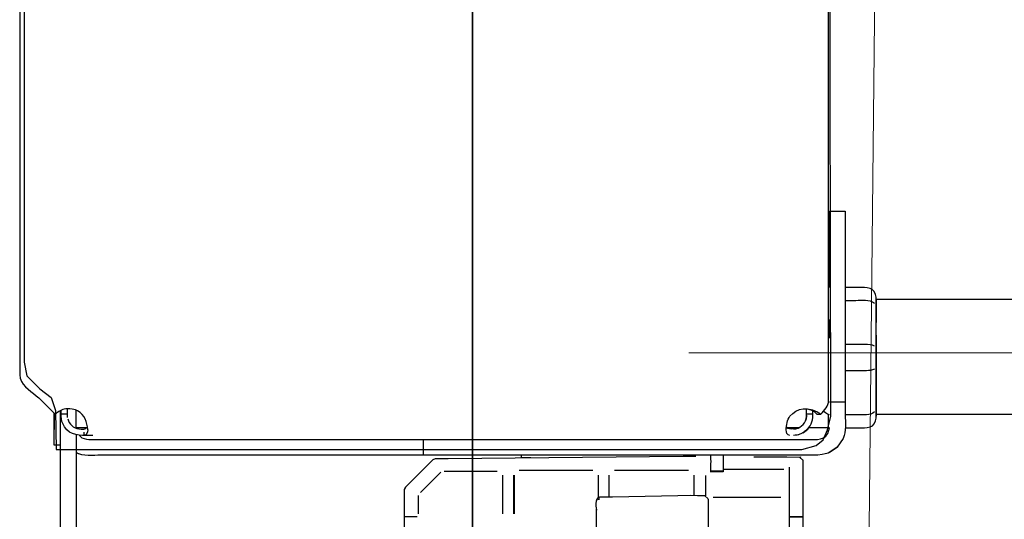
# Model space of a CAD drawing. Units: millimetres. Extents: x -61 to 61, y -42 to 42.
# Drawn here: x 21 to 30, y -19 to -14 of the extents above; entities that cross this region are included whole.
import ezdxf
from ezdxf.lldxf.tags import DXFTag

# ---------------------------------------------------------------- set-up
doc = ezdxf.new("R2010")
doc.units = ezdxf.units.MM
doc.header["$MEASUREMENT"] = 0
doc.layers.add('Ilustrace', color=7, linetype='Continuous')
tags = doc.linetypes.add('New Line74', pattern=[1.2, 0.5, -0.3, 0.1, -0.3]).pattern_tags.tags
tags[10:11] = [DXFTag(74, 4), DXFTag(75, 0), DXFTag(340, '0'), DXFTag(46, 1.0), DXFTag(50, 0.0), DXFTag(44, 0.0), DXFTag(45, 0.0)]
tags[8:9] = [DXFTag(74, 4), DXFTag(75, 0), DXFTag(340, '0'), DXFTag(46, 1.0), DXFTag(50, 0.0), DXFTag(44, 0.0), DXFTag(45, 0.0)]
tags[6:7] = [DXFTag(74, 4), DXFTag(75, 0), DXFTag(340, '0'), DXFTag(46, 1.0), DXFTag(50, 0.0), DXFTag(44, 0.0), DXFTag(45, 0.0)]
tags[4:5] = [DXFTag(74, 4), DXFTag(75, 0), DXFTag(340, '0'), DXFTag(46, 1.0), DXFTag(50, 0.0), DXFTag(44, 0.0), DXFTag(45, 0.0)]
tags = doc.linetypes.add('New Line77', pattern=[1, 0.5, -0.5]).pattern_tags.tags
tags[6:7] = [DXFTag(74, 4), DXFTag(75, 0), DXFTag(340, '0'), DXFTag(46, 1.0), DXFTag(50, 0.0), DXFTag(44, 0.0), DXFTag(45, 0.0)]
tags[4:5] = [DXFTag(74, 4), DXFTag(75, 0), DXFTag(340, '0'), DXFTag(46, 1.0), DXFTag(50, 0.0), DXFTag(44, 0.0), DXFTag(45, 0.0)]

msp = doc.modelspace()

# ---------------------------------------------------------------- linework, layer by layer
at = {"layer": 'Ilustrace', "color": 250, "lineweight": 30}
for points in [[(20.6126, 22.0771), (20.6126, 22.0771), (20.6126, -15.6318), (20.6126, -15.6318)], [(28.3626, -15.6746), (28.3626, -15.6746), (28.5148, -15.6746), (28.5148, -15.6746)], [(28.3626, -16.4045), (28.3626, -16.4045), (28.3626, -15.6746), (28.3626, -15.6746)], [(28.3626, -16.407), (28.3626, -16.407), (28.3626, -15.6746), (28.3626, -15.6746)], [(28.3626, -16.3903), (28.3626, -16.3903), (28.3626, -15.6746), (28.3626, -15.6746)], [(28.3626, -16.407), (28.3626, -16.407), (28.3626, -15.6746), (28.3626, -15.6746)], [(28.3626, -16.407), (28.3626, -16.407), (28.3626, -15.6746), (28.3626, -15.6746)], [(28.3626, -16.0877), (28.3626, -16.0877), (28.3626, -16.407), (28.3626, -16.407)], [(28.8055, -16.4723), (28.78, -16.389), (28.6812, -16.407), (28.6166, -16.407)], [(28.6166, -16.407), (28.6166, -16.407), (28.5148, -16.407), (28.5148, -16.407)], [(28.6166, -16.5319), (28.6166, -16.5319), (28.5148, -16.5319), (28.5148, -16.5319)], [(28.795, -16.5593), (28.7471, -16.5176), (28.6726, -16.5319), (28.6166, -16.5319)], [(28.8092, -16.5171), (28.8092, -16.5171), (28.8092, -16.7412), (28.8092, -16.7412)], [(37.2153, -16.5201), (37.2153, -16.5201), (28.8092, -16.5201), (28.8092, -16.5201)], [(28.8092, -16.7779), (28.8092, -16.7779), (28.8092, -16.5916), (28.8092, -16.5916)], [(28.8092, -17.1507), (28.8092, -17.1507), (28.8092, -16.5916), (28.8092, -16.5916)], [(28.3626, -16.712), (28.3626, -16.712), (28.3626, -16.8904), (28.3626, -16.8904)], [(28.8092, -16.8619), (28.8092, -16.8619), (28.8092, -17.5631), (28.8092, -17.5631)], [(28.6166, -16.9519), (28.6166, -16.9519), (28.5148, -16.9519), (28.5148, -16.9519)], [(28.795, -16.9668), (28.7421, -16.9425), (28.6689, -16.9519), (28.6166, -16.9519)], [(28.8092, -16.9071), (28.8092, -16.9071), (28.8092, -17.0028), (28.8092, -17.0028)], [(28.8092, -17.0526), (28.8092, -17.0526), (28.8092, -16.9543), (28.8092, -16.9543)], [(28.8092, -17.1711), (28.8092, -17.1711), (28.8092, -16.9563), (28.8092, -16.9563)], [(28.8092, -16.9836), (28.8092, -16.9836), (28.8092, -17.1991), (28.8092, -17.1991)], [(28.8092, -16.9836), (28.8092, -16.9836), (28.8092, -17.1711), (28.8092, -17.1711)], [(28.8092, -17.0047), (28.8092, -17.0047), (28.8092, -17.2923), (28.8092, -17.2923)], [(28.8092, -17.1711), (28.8092, -17.1711), (28.8092, -17.0308), (28.8092, -17.0308)], [(28.8092, -17.0774), (28.8092, -17.0774), (28.8092, -17.0308), (28.8092, -17.0308)], [(28.8092, -17.1239), (28.8092, -17.1239), (28.8092, -17.0308), (28.8092, -17.0308)], [(28.8092, -17.1998), (28.8092, -17.1998), (28.8092, -17.0526), (28.8092, -17.0526)], [(28.8092, -17.2463), (28.8092, -17.2463), (28.8092, -17.1028), (28.8092, -17.1028)], [(28.8092, -17.132), (28.8092, -17.132), (28.8092, -17.1711), (28.8092, -17.1711)], [(28.8092, -17.3358), (28.8092, -17.3358), (28.8092, -17.1514), (28.8092, -17.1514)], [(28.7173, -17.2016), (28.7173, -17.2016), (28.5148, -17.2016), (28.5148, -17.2016)], [(28.795, -17.1873), (28.7694, -17.1991), (28.7441, -17.2016), (28.7173, -17.2016)], [(20.6175, -17.2731), (20.6417, -17.3601), (20.7336, -17.4053), (20.7958, -17.4626)], [(28.8092, -17.6378), (28.8092, -17.6378), (28.8092, -17.334), (28.8092, -17.334)], [(28.8092, -17.5906), (28.8092, -17.5906), (28.8092, -17.375), (28.8092, -17.375)], [(20.7958, -17.4626), (20.7958, -17.4626), (20.9518, -17.6191), (20.9518, -17.6191)], [(28.2799, -17.6191), (28.3167, -17.5813), (28.3551, -17.5402), (28.3558, -17.4849)], [(28.5148, -17.5036), (28.5148, -17.5036), (28.3626, -17.5036), (28.3626, -17.5036)], [(28.8092, -17.4471), (28.8092, -17.4471), (28.8092, -17.6378), (28.8092, -17.6378)], [(20.9412, -17.6085), (20.9412, -17.6085), (20.9412, -17.7632), (20.9412, -17.7632)], [(20.9412, -17.6159), (20.9412, -17.6159), (20.9412, -17.6085), (20.9412, -17.6085)], [(20.9412, -17.9155), (20.9412, -17.9155), (20.9412, -17.6085), (20.9412, -17.6085)], [(21.0548, -17.567), (21.012, -17.5731), (20.984, -17.593), (20.9518, -17.6191)], [(21.0007, -17.5842), (21.0007, -17.5842), (21.0007, -20.5501), (21.0007, -20.5501)], [(21.0169, -17.6887), (21.0064, -17.654), (21.0095, -17.6172), (21.0095, -17.5813)], [(21.0698, -17.6191), (21.0698, -17.6191), (21.0095, -17.6191), (21.0095, -17.6191)], [(21.0928, -17.5663), (21.0928, -17.5663), (21.0548, -17.567), (21.0548, -17.567)], [(21.1543, -17.7533), (21.1543, -17.7533), (21.1543, -17.5813), (21.1543, -17.5813)], [(28.2034, -17.6191), (28.2034, -17.6191), (28.1427, -17.6191), (28.1427, -17.6191)], [(28.1732, -17.57), (28.2135, -17.5793), (28.2477, -17.5911), (28.2799, -17.6191)], [(28.244, -17.6191), (28.244, -17.6191), (28.2799, -17.6191), (28.2799, -17.6191)], [(28.3626, -17.6228), (28.3396, -17.6228), (28.3073, -17.5899), (28.3073, -17.5899)], [(28.3514, -17.6228), (28.3514, -17.6228), (28.3514, -17.7484), (28.3514, -17.7484)], [(28.7173, -17.6228), (28.7173, -17.6228), (28.5148, -17.6228), (28.5148, -17.6228)], [(28.795, -17.596), (28.7726, -17.6159), (28.7471, -17.6223), (28.7173, -17.6228)], [(28.8092, -17.6172), (28.8092, -17.6172), (37.2153, -17.6172), (37.2153, -17.6172)], [(20.9412, -17.6284), (20.9412, -17.6284), (20.9412, -17.7644), (20.9412, -17.7644)], [(20.9412, -17.629), (20.9412, -17.629), (20.9412, -17.7632), (20.9412, -17.7632)], [(20.9412, -17.67), (20.9412, -17.67), (20.9412, -17.629), (20.9412, -17.629)], [(21.0729, -17.6614), (21.0853, -17.7147), (21.1258, -17.7508), (21.1804, -17.7582)], [(28.0208, -17.7595), (28.0798, -17.7565), (28.126, -17.7184), (28.1402, -17.6614)], [(28.1427, -17.6277), (28.1427, -17.6277), (28.1415, -17.6496), (28.1415, -17.6496)], [(28.3514, -17.642), (28.3514, -17.642), (28.3514, -17.7248), (28.3514, -17.7248)], [(28.5148, -17.6277), (28.5148, -17.6968), (28.5234, -17.7818), (28.4956, -17.8496)], [(28.6166, -17.7484), (28.6812, -17.7484), (28.78, -17.7663), (28.8055, -17.6825)], [(21.3138, -17.8204), (21.2244, -17.8204), (21.1319, -17.8354), (21.0629, -17.7663)], [(21.2561, -17.7484), (21.2561, -17.7484), (21.1543, -17.7484), (21.1543, -17.7484)], [(21.1784, -17.7582), (21.2101, -17.7602), (21.2443, -17.7688), (21.2624, -17.739)], [(21.2637, -17.7663), (21.2617, -17.7956), (21.258, -17.8172), (21.2263, -17.8204)], [(21.2263, -17.7899), (21.2263, -17.7899), (21.2263, -17.8204), (21.2263, -17.8204)], [(27.9854, -17.8204), (27.955, -17.8172), (27.9513, -17.7956), (27.9483, -17.7663)], [(28.0208, -17.7595), (27.9911, -17.7595), (27.9668, -17.7663), (27.9507, -17.739)], [(28.0707, -17.7484), (28.0707, -17.7484), (27.9557, -17.7484), (27.9557, -17.7484)], [(28.0333, -17.7582), (28.0333, -17.7582), (28.0208, -17.7595), (28.0208, -17.7595)], [(28.0812, -17.8091), (28.0613, -17.8172), (28.0407, -17.8197), (28.0208, -17.8204)], [(28.1233, -17.7882), (28.1029, -17.8024), (28.0798, -17.8111), (28.055, -17.8172)], [(28.1732, -17.7383), (28.1476, -17.7695), (28.126, -17.7875), (28.0892, -17.8061)], [(28.1309, -17.859), (28.1998, -17.859), (28.3042, -17.8801), (28.3477, -17.8042)], [(28.3626, -17.7484), (28.3626, -17.7484), (28.1656, -17.7484), (28.1656, -17.7484)], [(28.1992, -17.7484), (28.1992, -17.7484), (28.1656, -17.7484), (28.1656, -17.7484)], [(28.185, -17.7484), (28.185, -17.7484), (28.1656, -17.7484), (28.1656, -17.7484)], [(28.3477, -17.8042), (28.3477, -17.8042), (28.3626, -17.7484), (28.3626, -17.7484)], [(28.3514, -17.7484), (28.3514, -17.7484), (28.3626, -17.7484), (28.3626, -17.7484)], [(28.5148, -17.7484), (28.5148, -17.7484), (28.6166, -17.7484), (28.6166, -17.7484)], [(21.1543, -17.816), (21.1543, -17.816), (21.1543, -20.5501), (21.1543, -20.5501)], [(21.1848, -17.8204), (21.1848, -17.8204), (21.2084, -17.844), (21.2084, -17.844)], [(21.2084, -17.844), (21.26, -17.8701), (21.3362, -17.859), (21.3853, -17.859)], [(21.3853, -17.859), (21.3853, -17.859), (28.1309, -17.859), (28.1309, -17.859)], [(24.4773, -18.0111), (24.4773, -18.0111), (24.4773, -17.859), (24.4773, -17.859)], [(28.4956, -17.8496), (28.4956, -17.8496), (28.4377, -17.9342), (28.4377, -17.9342)], [(21.0007, -17.9155), (21.0007, -17.9155), (20.9412, -17.9155), (20.9412, -17.9155)], [(21.0007, -17.9155), (21.0007, -17.9155), (21.0007, -20.5501), (21.0007, -20.5501)], [(21.1629, -17.9912), (21.1629, -17.9912), (21.1543, -17.9851), (21.1543, -17.9851)], [(21.3853, -18.0111), (21.3214, -18.0111), (21.2145, -18.0224), (21.1543, -17.9863)], [(21.1742, -17.9961), (21.1742, -17.9961), (21.1691, -17.9932), (21.1691, -17.9932)], [(28.4359, -17.9372), (28.3253, -18.0104), (28.385, -17.9851), (28.2526, -18.0111)], [(28.4377, -17.9342), (28.4377, -17.9342), (28.3526, -17.9912), (28.3526, -17.9912)], [(28.4359, -17.9372), (28.4359, -17.9372), (28.4377, -17.9342), (28.4377, -17.9342)], [(25.413, -18.0111), (25.413, -18.0111), (25.413, -18.0347), (25.413, -18.0347)], [(25.5042, -18.0342), (25.5042, -18.0342), (25.413, -18.0342), (25.413, -18.0342)], [(27.2263, -18.0111), (27.2263, -18.0571), (27.227, -18.1266), (27.2245, -18.1726)], [(27.3457, -18.0111), (27.3457, -18.0645), (27.3457, -18.1161), (27.3462, -18.1696)], [(28.1061, -18.0472), (28.1061, -18.0472), (28.1061, -18.0497), (28.1061, -18.0497)], [(28.1073, -18.0534), (28.1073, -18.0534), (28.1073, -18.0571), (28.1073, -18.0571)], [(24.4476, -18.3677), (24.4476, -18.3677), (24.645, -18.1714), (24.645, -18.1714)], [(25.1824, -18.1677), (25.1824, -18.1677), (24.6749, -18.1677), (24.6749, -18.1677)], [(26.0982, -18.1583), (26.0982, -18.1583), (25.3931, -18.1583), (25.3931, -18.1583)], [(27.0127, -18.1583), (27.0127, -18.1583), (26.3068, -18.1583), (26.3068, -18.1583)], [(27.3457, -18.1696), (27.3457, -18.1696), (27.2245, -18.1696), (27.2245, -18.1696)], [(27.2257, -18.1615), (27.2257, -18.1615), (27.345, -18.1615), (27.345, -18.1615)], [(27.2257, -18.1664), (27.2257, -18.1664), (27.3457, -18.1664), (27.3457, -18.1664)], [(27.9271, -18.1485), (27.9271, -18.1485), (27.3457, -18.1485), (27.3457, -18.1485)], [(27.9805, -19.6978), (27.9805, -19.6978), (27.9805, -18.1259), (27.9805, -18.1259)], [(25.2377, -18.5722), (25.2377, -18.5722), (25.2377, -18.2006), (25.2377, -18.2006)], [(25.3378, -18.2006), (25.3378, -18.2006), (25.3378, -18.5722), (25.3378, -18.5722)], [(25.3446, -18.2006), (25.3446, -18.2006), (25.3446, -18.5722), (25.3446, -18.5722)], [(26.1535, -18.4144), (26.1535, -18.4144), (26.1535, -18.2006), (26.1535, -18.2006)], [(26.2515, -18.2006), (26.2515, -18.2006), (26.2515, -18.4112), (26.2515, -18.4112)], [(27.0679, -18.3975), (27.0679, -18.3975), (27.0679, -18.2006), (27.0679, -18.2006)], [(27.1798, -18.4007), (27.1798, -18.4007), (27.1798, -18.2031), (27.1798, -18.2031)], [(24.2984, -18.3316), (24.2984, -18.3316), (24.2977, -18.3329), (24.2977, -18.3329)], [(24.3021, -18.3249), (24.3021, -18.3249), (24.2989, -18.3255), (24.2989, -18.3255)], [(24.4289, -18.5722), (24.4289, -18.5722), (24.4289, -18.3975), (24.4289, -18.3975)], [(26.1628, -18.4117), (26.1105, -18.4137), (26.1329, -18.5348), (26.1329, -18.5348)], [(26.1621, -18.4304), (26.1621, -18.4304), (26.1447, -18.436), (26.1447, -18.436)], [(26.1498, -18.4198), (26.1498, -18.4198), (26.1621, -18.4169), (26.1621, -18.4169)], [(27.2518, -18.4112), (27.2518, -18.4112), (27.8979, -18.4112), (27.8979, -18.4112)], [(24.2972, -19.7381), (24.2972, -19.7381), (24.2972, -18.5722), (24.2972, -18.5722)], [(24.2972, -18.6019), (24.2972, -18.6019), (24.2972, -18.5722), (24.2972, -18.5722)], [(24.2972, -18.6088), (24.2972, -18.6088), (24.2972, -18.597), (24.2972, -18.597)], [(24.4164, -18.6), (24.4164, -18.6), (24.2972, -18.6), (24.2972, -18.6)], [(27.9886, -18.597), (27.9886, -18.597), (28.1078, -18.597), (28.1078, -18.597)], [(27.9886, -18.6), (27.9886, -18.6), (28.1078, -18.6), (28.1078, -18.6)]]:
    msp.add_open_spline(points, degree=3, dxfattribs=at)
for points, knots in [([(28.3558, -17.4849), (28.3558, -17.4849), (28.3558, -17.3632), (28.3558, -17.3632), (28.3558, -17.3632), (28.3558, -17.3632), (28.3558, 21.9554), (28.3558, 21.9554), (28.3558, 21.9554), (28.3558, 21.9554), (28.3558, 22.0771), (28.3558, 22.0771)], [0, 0, 0, 0, 0.25, 0.25, 0.25, 0.25, 0.5, 0.5, 0.5, 0.5, 1, 1, 1, 1]), ([(20.6126, 14.0184), (20.6126, 14.0184), (20.6126, 13.896), (20.6126, 13.896), (20.6126, 13.896), (20.6126, 13.896), (20.6126, -17.1185), (20.6126, -17.1185), (20.6126, -17.1185), (20.6126, -17.1185), (20.6126, -17.2408), (20.6126, -17.2408), (20.6126, -17.2408), (20.6126, -17.2408), (20.6175, -17.2731), (20.6175, -17.2731)], [0, 0, 0, 0, 0.2, 0.2, 0.2, 0.2, 0.4, 0.4, 0.4, 0.4, 0.6, 0.6, 0.6, 0.6, 1, 1, 1, 1]), ([(28.5148, -15.6746), (28.5148, -15.6746), (28.5148, -15.7958), (28.5148, -15.7958), (28.5148, -15.7958), (28.5148, -15.7958), (28.5148, -17.6277), (28.5148, -17.6277)], [0, 0, 0, 0, 0.333333, 0.333333, 0.333333, 0.333333, 1, 1, 1, 1]), ([(28.8092, -16.7066), (28.8092, -16.7066), (28.8092, -16.6021), (28.8092, -16.6021), (28.8092, -16.6021), (28.8092, -16.6021), (28.8092, -16.4977), (28.8092, -16.4977), (28.8092, -16.4977), (28.8092, -16.4977), (28.8055, -16.4723), (28.8055, -16.4723)], [0, 0, 0, 0, 0.25, 0.25, 0.25, 0.25, 0.5, 0.5, 0.5, 0.5, 1, 1, 1, 1]), ([(28.8055, -17.6825), (28.8055, -17.6825), (28.8092, -17.6564), (28.8092, -17.6564), (28.8092, -17.6564), (28.8092, -17.6564), (28.8092, -17.5793), (28.8092, -17.5793), (28.8092, -17.5793), (28.8092, -17.5793), (28.8092, -17.5036), (28.8092, -17.5036)], [0, 0, 0, 0, 0.25, 0.25, 0.25, 0.25, 0.5, 0.5, 0.5, 0.5, 1, 1, 1, 1]), ([(21.0705, -17.6496), (21.0705, -17.6496), (21.0698, -17.6378), (21.0698, -17.6378), (21.0698, -17.6378), (21.0698, -17.6378), (21.0698, -17.5663), (21.0698, -17.5663)], [0, 0, 0, 0, 0.333333, 0.333333, 0.333333, 0.333333, 1, 1, 1, 1]), ([(21.2637, -17.7663), (21.2585, -17.6943), (21.2362, -17.6235), (21.1673, -17.5874), (21.1673, -17.5874), (21.1369, -17.57), (21.127, -17.5719), (21.0928, -17.5663)], [0, 0, 0, 0, 0.333333, 0.333333, 0.333333, 0.333333, 1, 1, 1, 1]), ([(27.9483, -17.7663), (27.952, -17.7248), (27.9594, -17.6712), (27.9854, -17.6378), (27.9854, -17.6378), (28.0483, -17.5569), (28.1774, -17.5358), (28.244, -17.6191)], [0, 0, 0, 0, 0.333333, 0.333333, 0.333333, 0.333333, 1, 1, 1, 1]), ([(28.1078, -17.7973), (28.155, -17.7695), (28.1892, -17.7272), (28.1998, -17.6712), (28.1998, -17.6712), (28.2061, -17.6434), (28.2034, -17.611), (28.2034, -17.583)], [0, 0, 0, 0, 0.333333, 0.333333, 0.333333, 0.333333, 1, 1, 1, 1]), ([(28.1402, -17.6619), (28.1402, -17.6619), (28.1427, -17.6378), (28.1427, -17.6378), (28.1427, -17.6378), (28.1427, -17.6378), (28.1427, -17.5663), (28.1427, -17.5663)], [0, 0, 0, 0, 0.333333, 0.333333, 0.333333, 0.333333, 1, 1, 1, 1]), ([(21.0629, -17.7663), (21.0629, -17.7663), (21.04, -17.7383), (21.04, -17.7383), (21.04, -17.7383), (21.04, -17.7383), (21.0169, -17.6887), (21.0169, -17.6887)], [0, 0, 0, 0, 0.333333, 0.333333, 0.333333, 0.333333, 1, 1, 1, 1]), ([(28.1427, -17.6378), (28.1427, -17.6378), (28.1402, -17.6626), (28.1402, -17.6626), (28.1402, -17.6626), (28.1402, -17.6626), (28.1364, -17.6737), (28.1364, -17.6737)], [0, 0, 0, 0, 0.333333, 0.333333, 0.333333, 0.333333, 1, 1, 1, 1]), ([(28.2526, -18.0111), (28.2526, -18.0111), (28.1309, -18.0111), (28.1309, -18.0111), (28.1309, -18.0111), (28.1309, -18.0111), (21.3853, -18.0111), (21.3853, -18.0111)], [0, 0, 0, 0, 0.333333, 0.333333, 0.333333, 0.333333, 1, 1, 1, 1]), ([(24.3058, -18.3161), (24.3058, -18.3161), (24.2972, -18.3373), (24.2972, -18.3373), (24.2972, -18.3373), (24.2972, -18.3373), (24.3058, -18.3161), (24.3058, -18.3161), (24.3058, -18.3161), (24.3058, -18.3161), (24.3916, -18.2298), (24.3916, -18.2298), (24.3916, -18.2298), (24.3916, -18.2298), (24.4842, -18.1367), (24.4842, -18.1367), (24.4842, -18.1367), (24.4842, -18.1367), (24.5712, -18.0502), (24.5712, -18.0502), (24.5712, -18.0502), (24.5712, -18.0502), (24.5916, -18.0416), (24.5916, -18.0416), (24.5916, -18.0416), (24.5916, -18.0416), (24.714, -18.0409), (24.714, -18.0409), (24.714, -18.0409), (24.714, -18.0409), (26.9616, -18.021), (26.9616, -18.021), (26.9616, -18.021), (26.9616, -18.021), (27.0834, -18.0204), (27.0834, -18.0204)], [0, 0, 0, 0, 0.1, 0.1, 0.1, 0.1, 0.2, 0.2, 0.2, 0.2, 0.3, 0.3, 0.3, 0.3, 0.4, 0.4, 0.4, 0.4, 0.5, 0.5, 0.5, 0.5, 0.6, 0.6, 0.6, 0.6, 0.7, 0.7, 0.7, 0.7, 0.8, 0.8, 0.8, 0.8, 1, 1, 1, 1]), ([(27.6382, -18.0254), (27.6382, -18.0254), (27.9557, -18.0273), (27.9557, -18.0273), (27.9557, -18.0273), (27.9557, -18.0273), (28.0781, -18.0291), (28.0781, -18.0291), (28.0781, -18.0291), (28.0781, -18.0291), (28.1078, -18.059), (28.1078, -18.059), (28.1078, -18.059), (28.1078, -18.059), (28.1078, -18.1814), (28.1078, -18.1814), (28.1078, -18.1814), (28.1078, -18.1814), (28.1078, -18.5169), (28.1078, -18.5169), (28.1078, -18.5169), (28.1078, -18.5169), (28.1078, -18.6386), (28.1078, -18.6386)], [0, 0, 0, 0, 0.142857, 0.142857, 0.142857, 0.142857, 0.285714, 0.285714, 0.285714, 0.285714, 0.428571, 0.428571, 0.428571, 0.428571, 0.571429, 0.571429, 0.571429, 0.571429, 0.714286, 0.714286, 0.714286, 0.714286, 1, 1, 1, 1]), ([(28.0911, -18.0322), (28.0911, -18.0322), (28.0842, -18.0291), (28.0842, -18.0291), (28.0842, -18.0291), (28.0842, -18.0291), (28.0842, -18.0298), (28.0842, -18.0298)], [0, 0, 0, 0, 0.333333, 0.333333, 0.333333, 0.333333, 1, 1, 1, 1]), ([(24.2972, -18.5783), (24.2972, -18.5783), (24.2972, -18.4584), (24.2972, -18.4584), (24.2972, -18.4584), (24.2972, -18.4584), (24.2972, -18.3373), (24.2972, -18.3373), (24.2972, -18.3373), (24.2972, -18.3373), (24.3053, -18.3161), (24.3053, -18.3161)], [0, 0, 0, 0, 0.25, 0.25, 0.25, 0.25, 0.5, 0.5, 0.5, 0.5, 1, 1, 1, 1]), ([(27.171, -18.3994), (27.171, -18.3994), (27.1014, -18.3987), (27.1014, -18.3987), (27.1014, -18.3987), (27.1014, -18.3987), (27.0326, -18.397), (27.0326, -18.397), (27.0326, -18.397), (27.0326, -18.397), (26.9114, -18.3994), (26.9114, -18.3994), (26.9114, -18.3994), (26.9114, -18.3994), (26.2852, -18.4105), (26.2852, -18.4105), (26.2852, -18.4105), (26.2852, -18.4105), (26.1628, -18.4117), (26.1628, -18.4117)], [0, 0, 0, 0, 0.166667, 0.166667, 0.166667, 0.166667, 0.333333, 0.333333, 0.333333, 0.333333, 0.5, 0.5, 0.5, 0.5, 0.666667, 0.666667, 0.666667, 0.666667, 1, 1, 1, 1]), ([(27.1717, -18.3994), (27.1717, -18.3994), (27.2002, -18.4235), (27.2002, -18.4235), (27.2002, -18.4235), (27.2002, -18.4235), (27.2009, -18.4329), (27.2009, -18.4329), (27.2009, -18.4329), (27.2009, -18.4329), (27.2009, -18.5547), (27.2009, -18.5547), (27.2009, -18.5547), (27.2009, -18.5547), (27.2009, -19.4064), (27.2009, -19.4064)], [0, 0, 0, 0, 0.2, 0.2, 0.2, 0.2, 0.4, 0.4, 0.4, 0.4, 0.6, 0.6, 0.6, 0.6, 1, 1, 1, 1]), ([(26.1311, -19.555), (26.1311, -19.555), (26.1329, -19.5413), (26.1329, -19.5413), (26.1329, -19.5413), (26.1329, -19.5413), (26.1329, -19.4201), (26.1329, -19.4201), (26.1329, -19.4201), (26.1329, -19.4201), (26.1329, -18.6484), (26.1329, -18.6484), (26.1329, -18.6484), (26.1329, -18.6484), (26.1329, -18.5262), (26.1329, -18.5262)], [0, 0, 0, 0, 0.2, 0.2, 0.2, 0.2, 0.4, 0.4, 0.4, 0.4, 0.6, 0.6, 0.6, 0.6, 1, 1, 1, 1]), ([(28.1078, -18.5783), (28.1078, -18.5783), (28.1078, -18.7), (28.1078, -18.7), (28.1078, -18.7), (28.1078, -18.7), (28.1078, -19.5177), (28.1078, -19.5177), (28.1078, -19.5177), (28.1078, -19.5177), (28.1078, -19.6393), (28.1078, -19.6393), (28.1078, -19.6393), (28.1078, -19.6393), (28.1233, -19.6661), (28.1233, -19.6661), (28.1233, -19.6661), (28.1233, -19.6661), (28.1818, -19.6996), (28.1818, -19.6996), (28.1818, -19.6996), (28.1818, -19.6996), (28.2403, -19.7339), (28.2403, -19.7339)], [0, 0, 0, 0, 0.142857, 0.142857, 0.142857, 0.142857, 0.285714, 0.285714, 0.285714, 0.285714, 0.428571, 0.428571, 0.428571, 0.428571, 0.571429, 0.571429, 0.571429, 0.571429, 0.714286, 0.714286, 0.714286, 0.714286, 1, 1, 1, 1])]:
    msp.add_open_spline(points, degree=3, knots=knots, dxfattribs=at)
at = {"layer": 'Ilustrace', "color": 253}
msp.add_open_spline([(23.403, 21.9684), (23.403, 21.9684), (28.3062, 21.9477), (28.3062, 21.9477), (28.3062, 21.9477), (28.3062, 21.9477), (28.302, 19.2399), (28.302, 19.2399), (28.302, 19.2399), (28.302, 19.2399), (28.3764, -17.6365), (28.3764, -17.6365), (28.3764, -17.6365), (28.3764, -17.6365), (28.3443, -17.7691), (28.3443, -17.7691), (28.3443, -17.7691), (28.3443, -17.7691), (28.3029, -17.8642), (28.3029, -17.8642), (28.3029, -17.8642), (28.3029, -17.8642), (28.2347, -17.9179), (28.2347, -17.9179), (28.2347, -17.9179), (28.2347, -17.9179), (28.1003, -17.9552), (28.1003, -17.9552), (28.1003, -17.9552), (28.1003, -17.9552), (20.9625, -17.9549), (20.9625, -17.9549), (20.9625, -17.9549), (20.9625, -17.9549), (20.9542, -17.5828), (20.9542, -17.5828), (20.9542, -17.5828), (20.9542, -17.5828), (20.9129, -17.4588), (20.9129, -17.4588), (20.9129, -17.4588), (20.9129, -17.4588), (20.8054, -17.3761), (20.8054, -17.3761), (20.8054, -17.3761), (20.8054, -17.3761), (20.6814, -17.2521), (20.6814, -17.2521), (20.6814, -17.2521), (20.6814, -17.2521), (20.6566, -17.1198), (20.6566, -17.1198), (20.6566, -17.1198), (20.6566, -17.1198), (20.6641, 21.9732), (20.6641, 21.9732), (20.6641, 21.9732), (20.6641, 21.9732), (23.403, 21.9684), (23.403, 21.9684)], degree=3, knots=[0, 0, 0, 0, 0.0625, 0.0625, 0.0625, 0.0625, 0.125, 0.125, 0.125, 0.125, 0.1875, 0.1875, 0.1875, 0.1875, 0.25, 0.25, 0.25, 0.25, 0.3125, 0.3125, 0.3125, 0.3125, 0.375, 0.375, 0.375, 0.375, 0.4375, 0.4375, 0.4375, 0.4375, 0.5, 0.5, 0.5, 0.5, 0.5625, 0.5625, 0.5625, 0.5625, 0.625, 0.625, 0.625, 0.625, 0.6875, 0.6875, 0.6875, 0.6875, 0.75, 0.75, 0.75, 0.75, 0.8125, 0.8125, 0.8125, 0.8125, 0.875, 0.875, 0.875, 0.875, 1, 1, 1, 1], dxfattribs=at)
at = {"layer": 'Ilustrace', "color": 7, "lineweight": 35}
msp.add_open_spline([(24.947, -2.7569), (24.947, -2.7569), (24.947, -24.0909), (24.947, -24.0909)], degree=3, dxfattribs=at)
at = {"layer": 'Ilustrace', "color": 250, "lineweight": 15}
msp.add_open_spline([(24.947, -2.7569), (24.947, -2.7569), (24.947, -24.0909), (24.947, -24.0909)], degree=3, dxfattribs=at)
at = {"layer": 'Ilustrace', "color": 250, "linetype": 'New Line77', "lineweight": 15}
msp.add_open_spline([(32.1587, -13.051), (32.1587, -13.051), (57.6635, -13.0617), (57.6635, -13.0617), (57.6635, -13.0617), (57.6635, -13.0617), (58.0494, -13.0672), (58.0494, -13.0672), (58.0494, -13.0672), (58.0494, -13.0672), (58.336, -13.0837), (58.336, -13.0837), (58.336, -13.0837), (58.336, -13.0837), (58.4049, -13.1223), (58.4049, -13.1223), (58.4049, -13.1223), (58.4049, -13.1223), (58.4573, -13.2023), (58.4573, -13.2023), (58.4573, -13.2023), (58.4573, -13.2023), (58.4628, -13.2794), (58.4628, -13.2794), (58.4628, -13.2794), (58.4628, -13.2794), (58.4463, -13.6653), (58.4463, -13.6653), (58.4463, -13.6653), (58.4463, -13.6653), (58.3967, -14.415), (58.3967, -14.415), (58.3967, -14.415), (58.3967, -14.415), (58.325, -15.0379), (58.325, -15.0379), (58.325, -15.0379), (58.325, -15.0379), (58.2365, -15.4587), (58.2365, -15.4587), (58.2365, -15.4587), (58.2365, -15.4587), (58.0822, -16.1697), (58.0822, -16.1697), (58.0822, -16.1697), (58.0822, -16.1697), (57.8727, -16.6796), (57.8727, -16.6796), (57.8727, -16.6796), (57.8727, -16.6796), (57.3268, -17.7926), (57.3268, -17.7926), (57.3268, -17.7926), (57.3268, -17.7926), (56.9189, -18.4155), (56.9189, -18.4155), (56.9189, -18.4155), (56.9189, -18.4155), (56.489, -19.0108), (56.489, -19.0108), (56.489, -19.0108), (56.489, -19.0108), (56.0976, -19.4353), (56.0976, -19.4353), (56.0976, -19.4353), (56.0976, -19.4353), (55.6897, -19.8322), (55.6897, -19.8322), (55.6897, -19.8322), (55.6897, -19.8322), (55.0669, -20.3391), (55.0669, -20.3391), (55.0669, -20.3391), (55.0669, -20.3391), (54.4991, -20.714), (54.4991, -20.714), (54.4991, -20.714), (54.4991, -20.714), (53.9836, -21.0088), (53.9836, -21.0088), (53.9836, -21.0088), (53.9836, -21.0088), (53.0105, -21.4856), (53.0105, -21.4856), (53.0105, -21.4856), (53.0105, -21.4856), (52.0348, -21.899), (52.0348, -21.899), (52.0348, -21.899), (52.0348, -21.899), (51.467, -22.0975), (51.467, -22.0975), (51.467, -22.0975), (51.467, -22.0975), (51.1143, -22.2408), (51.1143, -22.2408), (51.1143, -22.2408), (51.1143, -22.2408), (50.789, -22.4227), (50.789, -22.4227), (50.789, -22.4227), (50.789, -22.4227), (50.37, -22.778), (50.37, -22.778), (50.37, -22.778), (50.37, -22.778), (50.0944, -23.1143), (50.0944, -23.1143), (50.0944, -23.1143), (50.0944, -23.1143), (49.3225, -24.1117), (49.3225, -24.1117), (49.3225, -24.1117), (49.3225, -24.1117), (48.7106, -24.9551), (48.7106, -24.9551), (48.7106, -24.9551), (48.7106, -24.9551), (48.1869, -25.6993), (48.1869, -25.6993), (48.1869, -25.6993), (48.1869, -25.6993), (46.7593, -27.7219), (46.7593, -27.7219), (46.7593, -27.7219), (46.7593, -27.7219), (46.401, -28.1574), (46.401, -28.1574), (46.401, -28.1574), (46.401, -28.1574), (45.96, -28.7196), (45.96, -28.7196), (45.96, -28.7196), (45.96, -28.7196), (45.2927, -29.5021), (45.2927, -29.5021), (45.2927, -29.5021), (45.2927, -29.5021), (44.4879, -30.2903), (44.4879, -30.2903), (44.4879, -30.2903), (44.4879, -30.2903), (43.5729, -31.0069), (43.5729, -31.0069), (43.5729, -31.0069), (43.5729, -31.0069), (42.7626, -31.481), (42.7626, -31.481), (42.7626, -31.481), (42.7626, -31.481), (41.9578, -31.8834), (41.9578, -31.8834), (41.9578, -31.8834), (41.9578, -31.8834), (41.3125, -32.1365), (41.3125, -32.1365), (41.3125, -32.1365), (41.3125, -32.1365), (40.4581, -32.4121), (40.4581, -32.4121), (40.4581, -32.4121), (40.4581, -32.4121), (39.4714, -32.594), (39.4714, -32.594), (39.4714, -32.594), (39.4714, -32.594), (38.5233, -32.6712), (38.5233, -32.6712), (38.5233, -32.6712), (38.5233, -32.6712), (37.3712, -32.6932), (37.3712, -32.6932), (37.3712, -32.6932), (37.3712, -32.6932), (32.9388, -32.8252), (32.9388, -32.8252), (32.9388, -32.8252), (32.9388, -32.8252), (29.4328, -32.9077), (29.4328, -32.9077), (29.4328, -32.9077), (29.4328, -32.9077), (28.9587, -32.9077), (28.9587, -32.9077), (28.9587, -32.9077), (28.9587, -32.9077), (28.8235, -32.9024), (28.8235, -32.9024), (28.8235, -32.9024), (28.8235, -32.9024), (28.7346, -32.8776), (28.7346, -32.8776), (28.7346, -32.8776), (28.7346, -32.8776), (28.6774, -32.8445), (28.6774, -32.8445), (28.6774, -32.8445), (28.6774, -32.8445), (28.6443, -32.7825), (28.6443, -32.7825), (28.6443, -32.7825), (28.6443, -32.7825), (28.6062, -32.5477), (28.6062, -32.5477), (28.6062, -32.5477), (28.6062, -32.5477), (28.6007, -32.3382), (28.6007, -32.3382), (28.6007, -32.3382), (28.6007, -32.3382), (28.8025, -13.2391), (28.8025, -13.2391), (28.8025, -13.2391), (28.8025, -13.2391), (28.8135, -12.5528), (28.8135, -12.5528), (28.8135, -12.5528), (28.8135, -12.5528), (28.8548, -12.269), (28.8548, -12.269), (28.8548, -12.269), (28.8548, -12.269), (28.892, -12.1463), (28.892, -12.1463), (28.892, -12.1463), (28.892, -12.1463), (28.9512, -12.0678), (28.9512, -12.0678), (28.9512, -12.0678), (28.9512, -12.0678), (29.0133, -12.0182), (29.0133, -12.0182), (29.0133, -12.0182), (29.0133, -12.0182), (29.1401, -11.9961), (29.1401, -11.9961), (29.1401, -11.9961), (29.1401, -11.9961), (29.2379, -11.9892), (29.2379, -11.9892), (29.2379, -11.9892), (29.2379, -11.9892), (30.6627, -11.9904), (30.6627, -11.9904), (30.6627, -11.9904), (30.6627, -11.9904), (30.8171, -11.9931), (30.8171, -11.9931), (30.8171, -11.9931), (30.8171, -11.9931), (30.9714, -12.0427), (30.9714, -12.0427), (30.9714, -12.0427), (30.9714, -12.0427), (31.0927, -12.1392), (31.0927, -12.1392), (31.0927, -12.1392), (31.0927, -12.1392), (31.801, -12.9302), (31.801, -12.9302), (31.801, -12.9302), (31.801, -12.9302), (31.8755, -12.9771), (31.8755, -12.9771), (31.8755, -12.9771), (31.8755, -12.9771), (31.9554, -13.0184), (31.9554, -13.0184), (31.9554, -13.0184), (31.9554, -13.0184), (32.0408, -13.046), (32.0408, -13.046), (32.0408, -13.046), (32.0408, -13.046), (32.0877, -13.0542), (32.0877, -13.0542), (32.0877, -13.0542), (32.0877, -13.0542), (32.1587, -13.051), (32.1587, -13.051)], degree=3, knots=[0, 0, 0, 0, 0.014085, 0.014085, 0.014085, 0.014085, 0.028169, 0.028169, 0.028169, 0.028169, 0.042254, 0.042254, 0.042254, 0.042254, 0.056338, 0.056338, 0.056338, 0.056338, 0.070423, 0.070423, 0.070423, 0.070423, 0.084507, 0.084507, 0.084507, 0.084507, 0.098592, 0.098592, 0.098592, 0.098592, 0.112676, 0.112676, 0.112676, 0.112676, 0.126761, 0.126761, 0.126761, 0.126761, 0.140845, 0.140845, 0.140845, 0.140845, 0.15493, 0.15493, 0.15493, 0.15493, 0.169014, 0.169014, 0.169014, 0.169014, 0.183099, 0.183099, 0.183099, 0.183099, 0.197183, 0.197183, 0.197183, 0.197183, 0.211268, 0.211268, 0.211268, 0.211268, 0.225352, 0.225352, 0.225352, 0.225352, 0.239437, 0.239437, 0.239437, 0.239437, 0.253521, 0.253521, 0.253521, 0.253521, 0.267606, 0.267606, 0.267606, 0.267606, 0.28169, 0.28169, 0.28169, 0.28169, 0.295775, 0.295775, 0.295775, 0.295775, 0.309859, 0.309859, 0.309859, 0.309859, 0.323944, 0.323944, 0.323944, 0.323944, 0.338028, 0.338028, 0.338028, 0.338028, 0.352113, 0.352113, 0.352113, 0.352113, 0.366197, 0.366197, 0.366197, 0.366197, 0.380282, 0.380282, 0.380282, 0.380282, 0.394366, 0.394366, 0.394366, 0.394366, 0.408451, 0.408451, 0.408451, 0.408451, 0.422535, 0.422535, 0.422535, 0.422535, 0.43662, 0.43662, 0.43662, 0.43662, 0.450704, 0.450704, 0.450704, 0.450704, 0.464789, 0.464789, 0.464789, 0.464789, 0.478873, 0.478873, 0.478873, 0.478873, 0.492958, 0.492958, 0.492958, 0.492958, 0.507042, 0.507042, 0.507042, 0.507042, 0.521127, 0.521127, 0.521127, 0.521127, 0.535211, 0.535211, 0.535211, 0.535211, 0.549296, 0.549296, 0.549296, 0.549296, 0.56338, 0.56338, 0.56338, 0.56338, 0.577465, 0.577465, 0.577465, 0.577465, 0.591549, 0.591549, 0.591549, 0.591549, 0.605634, 0.605634, 0.605634, 0.605634, 0.619718, 0.619718, 0.619718, 0.619718, 0.633803, 0.633803, 0.633803, 0.633803, 0.647887, 0.647887, 0.647887, 0.647887, 0.661972, 0.661972, 0.661972, 0.661972, 0.676056, 0.676056, 0.676056, 0.676056, 0.690141, 0.690141, 0.690141, 0.690141, 0.704225, 0.704225, 0.704225, 0.704225, 0.71831, 0.71831, 0.71831, 0.71831, 0.732394, 0.732394, 0.732394, 0.732394, 0.746479, 0.746479, 0.746479, 0.746479, 0.760563, 0.760563, 0.760563, 0.760563, 0.774648, 0.774648, 0.774648, 0.774648, 0.788732, 0.788732, 0.788732, 0.788732, 0.802817, 0.802817, 0.802817, 0.802817, 0.816901, 0.816901, 0.816901, 0.816901, 0.830986, 0.830986, 0.830986, 0.830986, 0.84507, 0.84507, 0.84507, 0.84507, 0.859155, 0.859155, 0.859155, 0.859155, 0.873239, 0.873239, 0.873239, 0.873239, 0.887324, 0.887324, 0.887324, 0.887324, 0.901408, 0.901408, 0.901408, 0.901408, 0.915493, 0.915493, 0.915493, 0.915493, 0.929577, 0.929577, 0.929577, 0.929577, 0.943662, 0.943662, 0.943662, 0.943662, 0.957746, 0.957746, 0.957746, 0.957746, 0.971831, 0.971831, 0.971831, 0.971831, 1, 1, 1, 1], dxfattribs=at)
at = {"layer": 'Ilustrace', "color": 250, "linetype": 'New Line74', "lineweight": 15}
msp.add_open_spline([(46.6177, -17.0322), (46.6177, -17.0322), (27.0166, -17.0322), (27.0166, -17.0322)], degree=3, dxfattribs=at)

doc.saveas('drawing.dxf')
